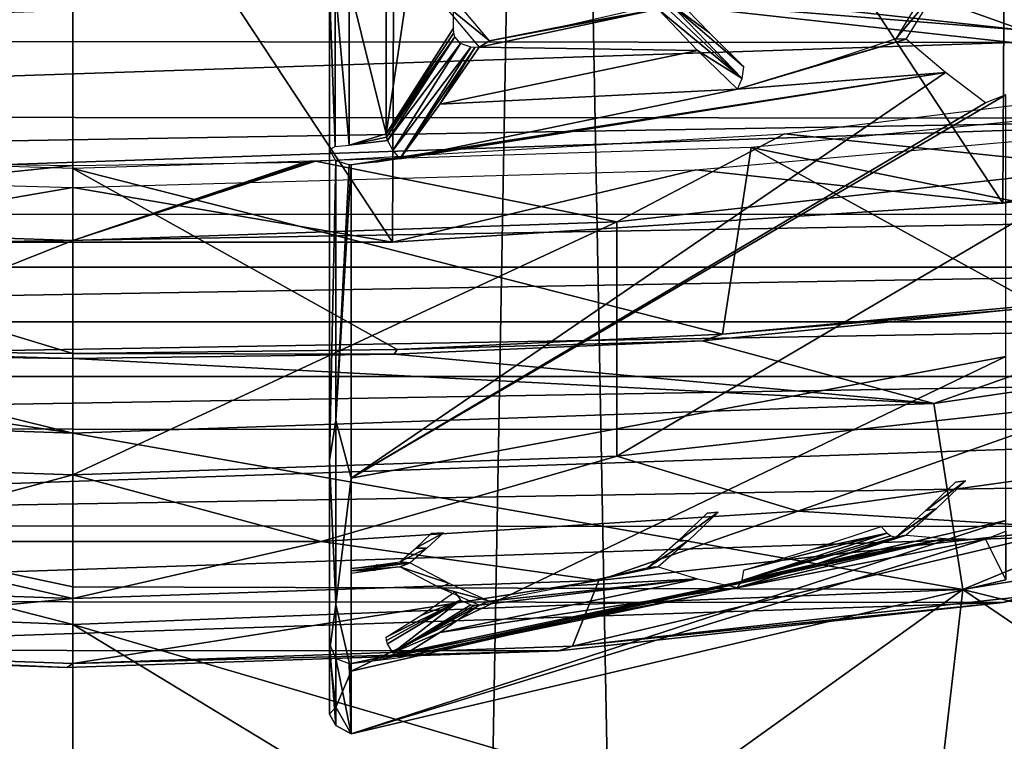
# Model space of a CAD drawing. Units: millimetres. Extents: x -23 to 23, y 0 to 171.
# Drawn here: x 0 to 5, y 119 to 122 of the extents above; entities that cross this region are included whole.
import ezdxf

# ---------------------------------------------------------------- set-up
doc = ezdxf.new("R2010")
doc.units = ezdxf.units.MM
doc.header["$LTSCALE"] = 70.4
for name, color, linetype in [('1', 7, 'CONTINUOUS'), ('2', 7, 'CONTINUOUS'), ('3', 7, 'CONTINUOUS'), ('38', 7, 'CONTINUOUS'), ('39', 7, 'CONTINUOUS'), ('4', 7, 'CONTINUOUS'), ('5', 7, 'CONTINUOUS'), ('55', 7, 'CONTINUOUS'), ('56', 7, 'CONTINUOUS'), ('58', 7, 'CONTINUOUS'), ('59', 7, 'CONTINUOUS'), ('6', 7, 'CONTINUOUS'), ('60', 7, 'CONTINUOUS'), ('61', 7, 'CONTINUOUS'), ('63', 7, 'CONTINUOUS'), ('65', 7, 'CONTINUOUS'), ('66', 7, 'CONTINUOUS'), ('67', 7, 'CONTINUOUS'), ('68', 7, 'CONTINUOUS'), ('69', 7, 'CONTINUOUS'), ('82', 7, 'CONTINUOUS'), ('83', 7, 'CONTINUOUS'), ('84', 7, 'CONTINUOUS'), ('85', 7, 'CONTINUOUS'), ('86', 7, 'CONTINUOUS'), ('88', 7, 'CONTINUOUS'), ('89', 7, 'CONTINUOUS'), ('92', 7, 'CONTINUOUS')]:
    doc.layers.add(name, color=color, linetype=linetype)

msp = doc.modelspace()

# ---------------------------------------------------------------- linework, layer by layer
at = {"layer": '1', "linetype": 'Continuous'}
for points in [[(-4.3638, 120.365, 119.0243), (0, 120.2146, 119.0312), (-3.1866, 120.6828, 127.4377), (-4.3638, 120.365, 119.0243)], [(-3.1866, 120.6828, 127.4377), (0, 120.2146, 119.0312), (-1.6251, 120.6151, 127.1614), (-3.1866, 120.6828, 127.4377)], [(0, 120.2146, 119.0312), (0, 120.594, 127.0617), (-1.6251, 120.6151, 127.1614), (0, 120.2146, 119.0312)], [(-4.5096, 119.4235, 98.5066), (0, 119.2459, 98.5266), (-4.3638, 120.365, 119.0243), (-4.5096, 119.4235, 98.5066)], [(0, 119.2459, 98.5266), (0, 119.4375, 102.5816), (-4.3638, 120.365, 119.0243), (0, 119.2459, 98.5266)], [(-4.3638, 120.365, 119.0243), (0, 119.4375, 102.5816), (0, 120.2146, 119.0312), (-4.3638, 120.365, 119.0243)], [(-1.5368, 118.2966, 78.041), (0, 118.2781, 78.0413), (-4.5096, 119.4235, 98.5066), (-1.5368, 118.2966, 78.041)], [(-4.5096, 119.4235, 98.5066), (0, 118.2781, 78.0413), (0, 119.2459, 98.5266), (-4.5096, 119.4235, 98.5066)]]:
    msp.add_3dface(points, dxfattribs=at)
at = {"layer": '2', "linetype": 'Continuous'}
for points in [[(3.1903, 120.6831, 127.4386), (4.364, 120.365, 119.0244), (6.0845, 120.9756, 128.4977), (3.1903, 120.6831, 127.4386)], [(4.364, 120.365, 119.0244), (8.112, 120.9107, 119.0343), (6.0845, 120.9756, 128.4977), (4.364, 120.365, 119.0244)], [(4.364, 120.365, 119.0244), (4.5095, 119.4235, 98.5067), (8.112, 120.9107, 119.0343), (4.364, 120.365, 119.0244)], [(4.5095, 119.4235, 98.5067), (8.276, 120.0436, 98.4359), (8.112, 120.9107, 119.0343), (4.5095, 119.4235, 98.5067)], [(1.6276, 120.6152, 127.1618), (4.364, 120.365, 119.0244), (3.1903, 120.6831, 127.4386), (1.6276, 120.6152, 127.1618)], [(0, 120.594, 127.0617), (4.364, 120.365, 119.0244), (1.6276, 120.6152, 127.1618), (0, 120.594, 127.0617)], [(0, 120.594, 127.0617), (0, 120.2146, 119.0312), (4.364, 120.365, 119.0244), (0, 120.594, 127.0617)], [(0, 120.2146, 119.0312), (4.5095, 119.4235, 98.5067), (4.364, 120.365, 119.0244), (0, 120.2146, 119.0312)], [(0, 120.2146, 119.0312), (0, 119.4375, 102.5816), (4.5095, 119.4235, 98.5067), (0, 120.2146, 119.0312)], [(8.276, 120.0436, 98.4359), (4.5095, 119.4235, 98.5067), (6.9365, 118.8255, 77.9904), (8.276, 120.0436, 98.4359)], [(0, 119.4375, 102.5816), (0, 119.2459, 98.5266), (4.5095, 119.4235, 98.5067), (0, 119.4375, 102.5816)], [(4.5095, 119.4235, 98.5067), (0, 119.2459, 98.5266), (3.0261, 118.3573, 78.0389), (4.5095, 119.4235, 98.5067)], [(4.3983, 118.4622, 78.0317), (4.5095, 119.4235, 98.5067), (3.0261, 118.3573, 78.0389), (4.3983, 118.4622, 78.0317)], [(5.7001, 118.6171, 78.0165), (4.5095, 119.4235, 98.5067), (4.3983, 118.4622, 78.0317), (5.7001, 118.6171, 78.0165)], [(6.9365, 118.8255, 77.9904), (4.5095, 119.4235, 98.5067), (5.7001, 118.6171, 78.0165), (6.9365, 118.8255, 77.9904)], [(0, 119.2459, 98.5266), (0, 118.2781, 78.0413), (1.5645, 118.2973, 78.0412), (0, 119.2459, 98.5266)], [(3.0261, 118.3573, 78.0389), (0, 119.2459, 98.5266), (1.5645, 118.2973, 78.0412), (3.0261, 118.3573, 78.0389)]]:
    msp.add_3dface(points, dxfattribs=at)
at = {"layer": '3', "linetype": 'Continuous'}
for points in [[(3.1903, 120.6831, 127.4386), (6.0845, 120.9756, 128.4977), (3.2915, 120.7171, 128.0313), (3.1903, 120.6831, 127.4386)], [(3.2915, 120.7171, 128.0313), (6.0845, 120.9756, 128.4977), (4.9081, 120.8539, 128.5934), (3.2915, 120.7171, 128.0313)], [(1.6428, 120.6395, 127.6989), (3.1903, 120.6831, 127.4386), (3.2915, 120.7171, 128.0313), (1.6428, 120.6395, 127.6989)], [(1.6276, 120.6152, 127.1618), (3.1903, 120.6831, 127.4386), (1.6428, 120.6395, 127.6989), (1.6276, 120.6152, 127.1618)], [(0, 120.6189, 127.5897), (1.6276, 120.6152, 127.1618), (1.6428, 120.6395, 127.6989), (0, 120.6189, 127.5897)], [(0, 120.594, 127.0617), (1.6276, 120.6152, 127.1618), (0, 120.6189, 127.5897), (0, 120.594, 127.0617)]]:
    msp.add_3dface(points, dxfattribs=at)
at = {"layer": '38', "linetype": 'Continuous'}
for points in [[(0, 134.35, -23), (2.412, 134.3506, -22.9656), (0, 0, -23), (0, 134.35, -23)], [(2.412, 134.3506, -22.9656), (4.9274, 0, -22.8627), (0, 0, -23), (2.412, 134.3506, -22.9656)], [(2.412, 134.3506, -22.9656), (4.7965, 134.3524, -22.8636), (4.9274, 0, -22.8627), (2.412, 134.3506, -22.9656)]]:
    msp.add_3dface(points, dxfattribs=at)
at = {"layer": '39', "linetype": 'Continuous'}
for points in [[(-2.3492, 134.3506, -22.9673), (0, 134.35, -23), (-4.9268, 0, -22.8628), (-2.3492, 134.3506, -22.9673)], [(0, 134.35, -23), (0, 0, -23), (-4.9268, 0, -22.8628), (0, 134.35, -23)]]:
    msp.add_3dface(points, dxfattribs=at)
at = {"layer": '4', "linetype": 'Continuous'}
for points in [[(3.4371, 121.6628, 127.8644), (6.3948, 121.0575, 129.3466), (6.5958, 121.975, 129.2728), (3.4371, 121.6628, 127.8644)], [(0, 121.5558, 127.382), (3.2915, 120.7171, 128.0313), (3.4371, 121.6628, 127.8644), (0, 121.5558, 127.382)], [(3.2915, 120.7171, 128.0313), (4.9081, 120.8539, 128.5934), (3.4371, 121.6628, 127.8644), (3.2915, 120.7171, 128.0313)], [(4.9081, 120.8539, 128.5934), (6.3948, 121.0575, 129.3466), (3.4371, 121.6628, 127.8644), (4.9081, 120.8539, 128.5934)], [(0, 120.6189, 127.5897), (1.6428, 120.6395, 127.6989), (0, 121.5558, 127.382), (0, 120.6189, 127.5897)], [(1.6428, 120.6395, 127.6989), (3.2915, 120.7171, 128.0313), (0, 121.5558, 127.382), (1.6428, 120.6395, 127.6989)]]:
    msp.add_3dface(points, dxfattribs=at)
at = {"layer": '5', "linetype": 'Continuous'}
for points in [[(0, 120.6189, 127.5897), (0, 121.5558, 127.382), (-3.4371, 121.6628, 127.8644), (0, 120.6189, 127.5897)], [(0, 120.6189, 127.5897), (-3.4371, 121.6628, 127.8644), (-1.5521, 120.6372, 127.6871), (0, 120.6189, 127.5897)]]:
    msp.add_3dface(points, dxfattribs=at)
at = {"layer": '55', "linetype": 'Continuous'}
for points in [[(1.6195, 121.1831, 128.4729), (-1.5867, 126.0389, 150.377), (-1.6085, 121.1828, 128.4714), (1.6195, 121.1831, 128.4729)], [(1.6406, 126.0373, 150.3694), (-1.5867, 126.0389, 150.377), (1.6195, 121.1831, 128.4729), (1.6406, 126.0373, 150.3694)], [(4.7126, 121.38, 129.3608), (1.6406, 126.0373, 150.3694), (1.6195, 121.1831, 128.4729), (4.7126, 121.38, 129.3608)], [(4.7366, 125.8387, 149.4736), (1.6406, 126.0373, 150.3694), (4.7126, 121.38, 129.3608), (4.7366, 125.8387, 149.4736)], [(7.4218, 121.7571, 131.0619), (4.7366, 125.8387, 149.4736), (4.7126, 121.38, 129.3608), (7.4218, 121.7571, 131.0619)]]:
    msp.add_3dface(points, dxfattribs=at)
at = {"layer": '56', "linetype": 'Continuous'}
for points in [[(6.1, 121.8128, 128.9992), (4.7126, 121.38, 129.3608), (3.1576, 121.549, 127.8093), (6.1, 121.8128, 128.9992)], [(7.4218, 121.7571, 131.0619), (4.7126, 121.38, 129.3608), (6.1, 121.8128, 128.9992), (7.4218, 121.7571, 131.0619)], [(0, 121.459, 127.4034), (-1.6085, 121.1828, 128.4714), (-3.1576, 121.549, 127.8093), (0, 121.459, 127.4034)], [(1.6195, 121.1831, 128.4729), (0, 121.459, 127.4034), (3.1576, 121.549, 127.8093), (1.6195, 121.1831, 128.4729)], [(4.7126, 121.38, 129.3608), (1.6195, 121.1831, 128.4729), (3.1576, 121.549, 127.8093), (4.7126, 121.38, 129.3608)], [(1.6195, 121.1831, 128.4729), (-1.6085, 121.1828, 128.4714), (0, 121.459, 127.4034), (1.6195, 121.1831, 128.4729)]]:
    msp.add_3dface(points, dxfattribs=at)
at = {"layer": '58', "linetype": 'Continuous'}
for points in [[(1.3, 122.6387, 141.2462), (1.3, 120.0768, 143.248), (1.3, 122.974, 141.1719), (1.3, 122.6387, 141.2462)], [(1.3, 122.974, 141.1719), (1.3, 120.0768, 143.248), (1.3, 122.6523, 142.4518), (1.3, 122.974, 141.1719)], [(1.3, 121.6521, 145.7874), (1.3, 122.329, 143.8809), (1.3, 122.6944, 142.7088), (1.3, 121.6521, 145.7874)], [(1.3, 122.6095, 142.6883), (1.3, 121.6521, 145.7874), (1.3, 122.6944, 142.7088), (1.3, 122.6095, 142.6883)], [(1.3, 122.4134, 139.8212), (1.3, 120.0768, 143.248), (1.3, 122.6624, 139.766), (1.3, 122.4134, 139.8212)], [(1.3, 122.6624, 139.766), (1.3, 120.0768, 143.248), (1.3, 122.5299, 141.03), (1.3, 122.6624, 139.766)], [(1.3, 122.6523, 142.4518), (1.3, 120.0768, 143.248), (1.3, 122.5965, 142.4863), (1.3, 122.6523, 142.4518)], [(1.3, 122.5584, 141.2294), (1.3, 120.0768, 143.248), (1.3, 122.6387, 141.2462), (1.3, 122.5584, 141.2294)], [(1.3, 120.0768, 143.248), (1.3, 121.6521, 145.7874), (1.3, 122.6095, 142.6883), (1.3, 120.0768, 143.248)], [(1.3, 122.5728, 142.609), (1.3, 120.0768, 143.248), (1.3, 122.6095, 142.6883), (1.3, 122.5728, 142.609)], [(1.3, 122.5965, 142.4863), (1.3, 120.0768, 143.248), (1.3, 122.5739, 142.5478), (1.3, 122.5965, 142.4863)], [(1.3, 122.5739, 142.5478), (1.3, 120.0768, 143.248), (1.3, 122.5734, 142.5784), (1.3, 122.5739, 142.5478)], [(1.3, 122.5734, 142.5784), (1.3, 120.0768, 143.248), (1.3, 122.5728, 142.609), (1.3, 122.5734, 142.5784)], [(1.3, 122.5175, 141.1584), (1.3, 120.0768, 143.248), (1.3, 122.5584, 141.2294), (1.3, 122.5175, 141.1584)], [(1.3, 122.5299, 141.03), (1.3, 120.0768, 143.248), (1.3, 122.5115, 141.0987), (1.3, 122.5299, 141.03)], [(1.3, 122.5145, 141.1285), (1.3, 120.0768, 143.248), (1.3, 122.5175, 141.1584), (1.3, 122.5145, 141.1285)], [(1.3, 122.5115, 141.0987), (1.3, 120.0768, 143.248), (1.3, 122.5145, 141.1285), (1.3, 122.5115, 141.0987)], [(1.3, 122.4669, 145.6068), (1.3, 122.2265, 144.5225), (1.3, 121.6521, 145.7874), (1.3, 122.4669, 145.6068)], [(1.3, 122.338, 139.8077), (1.3, 120.0768, 143.248), (1.3, 122.4134, 139.8212), (1.3, 122.338, 139.8077)], [(1.3, 122.3507, 138.3601), (1.3, 119.1069, 140.421), (1.3, 122.3571, 139.5674), (1.3, 122.3507, 138.3601)], [(1.3, 122.3571, 139.5674), (1.3, 119.1069, 140.421), (1.3, 122.2944, 139.6114), (1.3, 122.3571, 139.5674)], [(1.3, 122.0223, 138.4329), (1.3, 119.1069, 140.421), (1.3, 122.3507, 138.3601), (1.3, 122.0223, 138.4329)], [(1.3, 122.2941, 139.7451), (1.3, 120.0768, 143.248), (1.3, 122.338, 139.8077), (1.3, 122.2941, 139.7451)], [(1.3, 122.3088, 144.0157), (1.3, 122.329, 143.8809), (1.3, 121.6521, 145.7874), (1.3, 122.3088, 144.0157)], [(1.3, 122.2704, 144.2696), (1.3, 122.3088, 144.0157), (1.3, 121.6521, 145.7874), (1.3, 122.2704, 144.2696)], [(1.3, 122.2944, 139.6114), (1.3, 119.1069, 140.421), (1.3, 122.2812, 139.6867), (1.3, 122.2944, 139.6114)], [(1.3, 122.2944, 138.1063), (1.3, 122.039, 136.9543), (1.3, 121.9591, 138.1806), (1.3, 122.2944, 138.1063)], [(1.3, 122.2876, 139.7159), (1.3, 120.0768, 143.248), (1.3, 122.2941, 139.7451), (1.3, 122.2876, 139.7159)], [(1.3, 119.1069, 140.421), (1.3, 120.0768, 143.248), (1.3, 122.2876, 139.7159), (1.3, 119.1069, 140.421)], [(1.3, 122.2812, 139.6867), (1.3, 119.1069, 140.421), (1.3, 122.2876, 139.7159), (1.3, 122.2812, 139.6867)], [(1.3, 122.2265, 144.5225), (1.3, 122.2704, 144.2696), (1.3, 121.6521, 145.7874), (1.3, 122.2265, 144.5225)], [(1.3, 121.4619, 137.0822), (1.3, 119.1069, 140.421), (1.3, 122.039, 136.9543), (1.3, 121.4619, 137.0822)], [(1.3, 122.039, 136.9543), (1.3, 119.1069, 140.421), (1.3, 121.8934, 138.2298), (1.3, 122.039, 136.9543)], [(1.3, 121.9591, 138.1806), (1.3, 122.039, 136.9543), (1.3, 121.8934, 138.2298), (1.3, 121.9591, 138.1806)], [(1.3, 121.9519, 138.4225), (1.3, 119.1069, 140.421), (1.3, 122.0223, 138.4329), (1.3, 121.9519, 138.4225)], [(1.3, 121.9828, 136.7004), (1.3, 121.7815, 135.7925), (1.3, 121.3915, 136.8315), (1.3, 121.9828, 136.7004)], [(1.3, 121.9061, 138.368), (1.3, 119.1069, 140.421), (1.3, 121.9519, 138.4225), (1.3, 121.9061, 138.368)], [(1.3, 121.8963, 138.3397), (1.3, 119.1069, 140.421), (1.3, 121.9061, 138.368), (1.3, 121.8963, 138.3397)], [(1.3, 121.8864, 138.3115), (1.3, 119.1069, 140.421), (1.3, 121.8963, 138.3397), (1.3, 121.8864, 138.3115)], [(1.3, 121.8934, 138.2298), (1.3, 119.1069, 140.421), (1.3, 121.8864, 138.3115), (1.3, 121.8934, 138.2298)], [(1.3, 120.7752, 136.0156), (1.3, 118.7913, 137.449), (1.3, 121.7815, 135.7925), (1.3, 120.7752, 136.0156)], [(1.3, 121.7815, 135.7925), (1.3, 118.7913, 137.449), (1.3, 121.3915, 136.8315), (1.3, 121.7815, 135.7925)], [(1.3, 121.3968, 137.0746), (1.3, 119.1069, 140.421), (1.3, 121.4619, 137.0822), (1.3, 121.3968, 137.0746)], [(1.3, 121.3504, 137.0283), (1.3, 119.1069, 140.421), (1.3, 121.3968, 137.0746), (1.3, 121.3504, 137.0283)], [(1.3, 121.3915, 136.8315), (1.3, 118.7913, 137.449), (1.3, 121.3231, 136.886), (1.3, 121.3915, 136.8315)], [(1.3, 121.3369, 137.0008), (1.3, 119.1069, 140.421), (1.3, 121.3504, 137.0283), (1.3, 121.3369, 137.0008)], [(1.3, 121.3234, 136.9734), (1.3, 119.1069, 140.421), (1.3, 121.3369, 137.0008), (1.3, 121.3234, 136.9734)], [(1.3, 118.7913, 137.449), (1.3, 119.1069, 140.421), (1.3, 121.3234, 136.9734), (1.3, 118.7913, 137.449)], [(1.3, 121.3231, 136.886), (1.3, 118.7913, 137.449), (1.3, 121.3234, 136.9734), (1.3, 121.3231, 136.886)], [(1.3, 120.6508, 136.0012), (1.3, 118.7913, 137.449), (1.3, 120.7752, 136.0156), (1.3, 120.6508, 136.0012)], [(1.3, 120.5598, 135.9163), (1.3, 118.7913, 137.449), (1.3, 120.6508, 136.0012), (1.3, 120.5598, 135.9163)], [(1.3, 120.4898, 135.81), (1.3, 118.7913, 137.449), (1.3, 120.5598, 135.9163), (1.3, 120.4898, 135.81)], [(1.3, 120.3476, 135.5962), (1.3, 118.7913, 137.449), (1.3, 120.4898, 135.81), (1.3, 120.3476, 135.5962)], [(1.3, 120.2009, 135.3854), (1.3, 118.7913, 137.449), (1.3, 120.3476, 135.5962), (1.3, 120.2009, 135.3854)], [(1.3, 119.9606, 134.3012), (1.3, 118.7913, 137.449), (1.3, 120.2009, 135.3854), (1.3, 119.9606, 134.3012)], [(1.3, 119.1458, 134.4818), (1.3, 118.7913, 137.449), (1.3, 119.9606, 134.3012), (1.3, 119.1458, 134.4818)]]:
    msp.add_3dface(points, dxfattribs=at)
at = {"layer": '59', "linetype": 'Continuous'}
for points in [[(4.3234, 122.4623, 145.9232), (4.1705, 122.2131, 145.7073), (4.3743, 122.4572, 145.8909), (4.3234, 122.4623, 145.9232)], [(4.3743, 122.4572, 145.8909), (4.1705, 122.2131, 145.7073), (4.2228, 122.2103, 145.6769), (4.3743, 122.4572, 145.8909)], [(2.1114, 122.2029, 146.4525), (1.9093, 122.4439, 146.7576), (1.857, 122.4112, 146.7339), (2.1114, 122.2029, 146.4525)], [(2.0591, 122.1706, 146.4287), (2.1114, 122.2029, 146.4525), (1.857, 122.4112, 146.7339), (2.0591, 122.1706, 146.4287)], [(2.9665, 122.3635, 146.3859), (2.1114, 122.2029, 146.4525), (2.0591, 122.1706, 146.4287), (2.9665, 122.3635, 146.3859)], [(3.1661, 122.1541, 146.0781), (2.9665, 122.3635, 146.3859), (2.0591, 122.1706, 146.4287), (3.1661, 122.1541, 146.0781)], [(2.514, 122.2815, 146.4351), (2.1114, 122.2029, 146.4525), (2.9665, 122.3635, 146.3859), (2.514, 122.2815, 146.4351)], [(2.9141, 122.3738, 146.4146), (2.514, 122.2815, 146.4351), (2.9665, 122.3635, 146.3859), (2.9141, 122.3738, 146.4146)], [(3.771, 122.0785, 145.7371), (3.3678, 121.9578, 145.7639), (4.2228, 122.2103, 145.6769), (3.771, 122.0785, 145.7371)], [(4.2228, 122.2103, 145.6769), (3.3678, 121.9578, 145.7639), (4.4229, 122.0429, 145.3591), (4.2228, 122.2103, 145.6769)], [(4.1705, 122.2131, 145.7073), (3.771, 122.0785, 145.7371), (4.2228, 122.2103, 145.6769), (4.1705, 122.2131, 145.7073)], [(1.8602, 121.8816, 146.1399), (3.1661, 122.1541, 146.0781), (2.0591, 122.1706, 146.4287), (1.8602, 121.8816, 146.1399)], [(3.3678, 121.9578, 145.7639), (3.1661, 122.1541, 146.0781), (1.8602, 121.8816, 146.1399), (3.3678, 121.9578, 145.7639)], [(4.6242, 121.8889, 145.0361), (4.4229, 122.0429, 145.3591), (1.4104, 119.9868, 143.2904), (4.6242, 121.8889, 145.0361)], [(1.4104, 119.9868, 143.2904), (4.4229, 122.0429, 145.3591), (1.4104, 121.574, 145.8489), (1.4104, 119.9868, 143.2904)], [(1.4104, 121.574, 145.8489), (4.4229, 122.0429, 145.3591), (1.5342, 121.5887, 145.8457), (1.4104, 121.574, 145.8489)], [(1.5342, 121.5887, 145.8457), (4.4229, 122.0429, 145.3591), (1.6577, 121.6047, 145.8421), (1.5342, 121.5887, 145.8457)], [(4.4229, 122.0429, 145.3591), (3.3678, 121.9578, 145.7639), (1.6577, 121.6047, 145.8421), (4.4229, 122.0429, 145.3591)], [(1.6577, 121.6047, 145.8421), (3.3678, 121.9578, 145.7639), (1.8602, 121.8816, 146.1399), (1.6577, 121.6047, 145.8421)], [(4.7273, 121.9296, 145.0271), (4.6242, 121.8889, 145.0361), (1.4104, 119.9868, 143.2904), (4.7273, 121.9296, 145.0271)], [(4.7273, 120.603, 142.7632), (4.7273, 121.9296, 145.0271), (1.4104, 119.9868, 143.2904), (4.7273, 120.603, 142.7632)], [(4.7273, 119.7721, 140.2736), (4.7273, 120.603, 142.7632), (1.4104, 119.0097, 140.4426), (4.7273, 119.7721, 140.2736)], [(1.4104, 119.0097, 140.4426), (4.7273, 120.603, 142.7632), (1.4104, 119.9868, 143.2904), (1.4104, 119.0097, 140.4426)], [(4.523, 119.9739, 133.7524), (4.3743, 119.8317, 134.0478), (4.3234, 119.8227, 134.0163), (4.523, 119.9739, 133.7524)], [(4.4735, 119.9663, 133.7181), (4.523, 119.9739, 133.7524), (4.3234, 119.8227, 134.0163), (4.4735, 119.9663, 133.7181)], [(4.4983, 119.9701, 133.7352), (4.523, 119.9739, 133.7524), (4.4735, 119.9663, 133.7181), (4.4983, 119.9701, 133.7352)], [(3.2695, 119.8158, 133.0394), (3.1193, 119.6722, 133.3377), (3.0655, 119.6682, 133.3102), (3.2695, 119.8158, 133.0394)], [(3.2143, 119.8103, 133.0147), (3.2695, 119.8158, 133.0394), (3.0655, 119.6682, 133.3102), (3.2143, 119.8103, 133.0147)], [(3.2419, 119.8131, 133.027), (3.2695, 119.8158, 133.0394), (3.2143, 119.8103, 133.0147), (3.2419, 119.8131, 133.027)], [(4.3743, 119.8317, 134.0478), (4.2228, 119.6984, 134.346), (4.1705, 119.6881, 134.3174), (4.3743, 119.8317, 134.0478)], [(4.3234, 119.8227, 134.0163), (4.3743, 119.8317, 134.0478), (4.1705, 119.6881, 134.3174), (4.3234, 119.8227, 134.0163)], [(4.7273, 119.473, 137.666), (4.7273, 119.7721, 140.2736), (1.4104, 118.6918, 137.4486), (4.7273, 119.473, 137.666)], [(1.4104, 118.6918, 137.4486), (4.7273, 119.7721, 140.2736), (1.4104, 119.0097, 140.4426), (1.4104, 118.6918, 137.4486)], [(1.8777, 119.7096, 132.5603), (1.7943, 119.6324, 132.7253), (1.7375, 119.6334, 132.7021), (1.8777, 119.7096, 132.5603)], [(1.8165, 119.7064, 132.5457), (1.8777, 119.7096, 132.5603), (1.7375, 119.6334, 132.7021), (1.8165, 119.7064, 132.5457)], [(1.8471, 119.708, 132.5529), (1.8777, 119.7096, 132.5603), (1.8165, 119.7064, 132.5457), (1.8471, 119.708, 132.5529)], [(4.7273, 119.7186, 135.0536), (4.7273, 119.473, 137.666), (4.6242, 119.6779, 135.0626), (4.7273, 119.7186, 135.0536)], [(4.4229, 119.6811, 134.7048), (4.6242, 119.6779, 135.0626), (1.4104, 119.049, 134.459), (4.4229, 119.6811, 134.7048)], [(1.5342, 119.0637, 134.4558), (4.4229, 119.6811, 134.7048), (1.4104, 119.049, 134.459), (1.5342, 119.0637, 134.4558)], [(4.6242, 119.6779, 135.0626), (4.7273, 119.473, 137.666), (1.4104, 118.6918, 137.4486), (4.6242, 119.6779, 135.0626)], [(1.4104, 119.049, 134.459), (4.6242, 119.6779, 135.0626), (1.4104, 118.6918, 137.4486), (1.4104, 119.049, 134.459)], [(1.6577, 119.0797, 134.4522), (4.4229, 119.6811, 134.7048), (1.5342, 119.0637, 134.4558), (1.6577, 119.0797, 134.4522)], [(3.3678, 119.4328, 134.374), (4.4229, 119.6811, 134.7048), (1.6577, 119.0797, 134.4522), (3.3678, 119.4328, 134.374)], [(3.1193, 119.6722, 133.3377), (2.9665, 119.5377, 133.6387), (2.9141, 119.5349, 133.6084), (3.1193, 119.6722, 133.3377)], [(3.0655, 119.6682, 133.3102), (3.1193, 119.6722, 133.3377), (2.9141, 119.5349, 133.6084), (3.0655, 119.6682, 133.3102)], [(3.771, 119.5535, 134.3472), (4.4229, 119.6811, 134.7048), (3.3678, 119.4328, 134.374), (3.771, 119.5535, 134.3472)], [(4.2228, 119.6984, 134.346), (4.4229, 119.6811, 134.7048), (3.771, 119.5535, 134.3472), (4.2228, 119.6984, 134.346)], [(4.1705, 119.6881, 134.3174), (4.2228, 119.6984, 134.346), (3.771, 119.5535, 134.3472), (4.1705, 119.6881, 134.3174)], [(1.7375, 119.6334, 132.7021), (1.7943, 119.6324, 132.7253), (1.6577, 119.5629, 132.8592), (1.7375, 119.6334, 132.7021)], [(1.7943, 119.6324, 132.7253), (1.7101, 119.558, 132.8912), (1.6577, 119.5629, 132.8592), (1.7943, 119.6324, 132.7253)], [(1.5357, 119.5459, 132.8629), (1.7101, 119.558, 132.8912), (1.4104, 119.53, 132.8665), (1.5357, 119.5459, 132.8629)], [(1.4104, 119.53, 132.8665), (1.7101, 119.558, 132.8912), (1.4104, 119.5175, 132.9002), (1.4104, 119.53, 132.8665)], [(1.4104, 119.5175, 132.9002), (1.7101, 119.558, 132.8912), (1.6577, 119.5379, 132.9266), (1.4104, 119.5175, 132.9002)], [(1.6577, 119.5629, 132.8592), (1.7101, 119.558, 132.8912), (1.5357, 119.5459, 132.8629), (1.6577, 119.5629, 132.8592)], [(1.7101, 119.558, 132.8912), (1.9093, 119.4535, 133.2679), (1.6577, 119.5379, 132.9266), (1.7101, 119.558, 132.8912)], [(1.5342, 119.5209, 132.9304), (1.4104, 119.5175, 132.9002), (1.6577, 119.5379, 132.9266), (1.5342, 119.5209, 132.9304)], [(1.4104, 119.5052, 132.9339), (1.4104, 119.5175, 132.9002), (1.5342, 119.5209, 132.9304), (1.4104, 119.5052, 132.9339)], [(1.6577, 119.5379, 132.9266), (1.9093, 119.4535, 133.2679), (1.857, 119.4338, 133.3032), (1.6577, 119.5379, 132.9266)], [(2.9665, 119.5377, 133.6387), (3.1661, 119.478, 134.0062), (2.514, 119.4425, 133.6288), (2.9665, 119.5377, 133.6387)], [(2.9141, 119.5349, 133.6084), (2.9665, 119.5377, 133.6387), (2.514, 119.4425, 133.6288), (2.9141, 119.5349, 133.6084)], [(1.9093, 119.4535, 133.2679), (2.1114, 119.364, 133.6462), (1.857, 119.4338, 133.3032), (1.9093, 119.4535, 133.2679)], [(3.1661, 119.478, 134.0062), (3.3678, 119.4328, 134.374), (1.8602, 119.2049, 134.0654), (3.1661, 119.478, 134.0062)], [(2.0591, 119.3447, 133.6815), (3.1661, 119.478, 134.0062), (1.8602, 119.2049, 134.0654), (2.0591, 119.3447, 133.6815)], [(2.1114, 119.364, 133.6462), (3.1661, 119.478, 134.0062), (2.0591, 119.3447, 133.6815), (2.1114, 119.364, 133.6462)], [(2.514, 119.4425, 133.6288), (3.1661, 119.478, 134.0062), (2.1114, 119.364, 133.6462), (2.514, 119.4425, 133.6288)], [(1.8602, 119.2049, 134.0654), (3.3678, 119.4328, 134.374), (1.6577, 119.0797, 134.4522), (1.8602, 119.2049, 134.0654)], [(1.857, 119.4338, 133.3032), (2.1114, 119.364, 133.6462), (2.0591, 119.3447, 133.6815), (1.857, 119.4338, 133.3032)]]:
    msp.add_3dface(points, dxfattribs=at)
at = {"layer": '6', "linetype": 'Continuous'}
for points in [[(-1.6251, 120.6151, 127.1614), (0, 120.594, 127.0617), (-1.5521, 120.6372, 127.6871), (-1.6251, 120.6151, 127.1614)], [(0, 120.594, 127.0617), (0, 120.6189, 127.5897), (-1.5521, 120.6372, 127.6871), (0, 120.594, 127.0617)]]:
    msp.add_3dface(points, dxfattribs=at)
at = {"layer": '60', "linetype": 'Continuous'}
for points in [[(1.9283, 124.0367, 145.9655), (1.5877, 123.909, 145.3895), (1.5877, 121.7318, 145.8721), (1.9283, 124.0367, 145.9655)], [(1.9283, 122.2668, 146.3578), (1.9283, 124.0367, 145.9655), (1.5877, 121.7318, 145.8721), (1.9283, 122.2668, 146.3578)], [(1.9301, 122.2424, 146.3664), (1.9283, 122.2668, 146.3578), (1.5877, 121.7318, 145.8721), (1.9301, 122.2424, 146.3664)], [(1.9352, 122.2223, 146.3799), (1.9301, 122.2424, 146.3664), (1.5877, 121.7318, 145.8721), (1.9352, 122.2223, 146.3799)], [(1.7628, 121.9726, 146.1294), (1.9352, 122.2223, 146.3799), (1.5877, 121.7318, 145.8721), (1.7628, 121.9726, 146.1294)]]:
    msp.add_3dface(points, dxfattribs=at)
at = {"layer": '61', "linetype": 'Continuous'}
for points in [[(1.5877, 121.7318, 145.8721), (1.5877, 123.909, 145.3895), (1.4, 122.4885, 145.7044), (1.5877, 121.7318, 145.8721)], [(1.4, 121.6737, 145.885), (1.5877, 121.7318, 145.8721), (1.4, 122.4885, 145.7044), (1.4, 121.6737, 145.885)], [(1.5893, 121.714, 145.8761), (1.5877, 121.7318, 145.8721), (1.4, 121.6737, 145.885), (1.5893, 121.714, 145.8761)], [(1.5942, 121.6974, 145.8798), (1.5893, 121.714, 145.8761), (1.4, 121.6737, 145.885), (1.5942, 121.6974, 145.8798)], [(1.4972, 121.6852, 145.8825), (1.5942, 121.6974, 145.8798), (1.4, 121.6737, 145.885), (1.4972, 121.6852, 145.8825)]]:
    msp.add_3dface(points, dxfattribs=at)
at = {"layer": '63', "linetype": 'Continuous'}
for points in [[(4.1264, 119.7082, 134.2664), (4.146, 119.6951, 134.2859), (3.392, 119.4688, 134.3231), (4.1264, 119.7082, 134.2664)], [(3.4006, 119.5215, 134.2961), (4.1264, 119.7082, 134.2664), (3.392, 119.4688, 134.3231), (3.4006, 119.5215, 134.2961)], [(3.75, 119.6272, 134.2727), (4.1264, 119.7082, 134.2664), (3.4006, 119.5215, 134.2961), (3.75, 119.6272, 134.2727)], [(4.0959, 119.7431, 134.247), (4.1264, 119.7082, 134.2664), (3.75, 119.6272, 134.2727), (4.0959, 119.7431, 134.247)], [(4.146, 119.6951, 134.2859), (4.1705, 119.6881, 134.3174), (3.392, 119.4688, 134.3231), (4.146, 119.6951, 134.2859)], [(4.1705, 119.6881, 134.3174), (3.771, 119.5535, 134.3472), (3.392, 119.4688, 134.3231), (4.1705, 119.6881, 134.3174)], [(3.771, 119.5535, 134.3472), (3.3678, 119.4328, 134.374), (3.392, 119.4688, 134.3231), (3.771, 119.5535, 134.3472)]]:
    msp.add_3dface(points, dxfattribs=at)
at = {"layer": '65', "linetype": 'Continuous'}
for points in [[(1.9352, 119.4122, 133.7038), (1.9641, 119.3692, 133.6905), (1.7628, 119.2917, 134.0364), (1.9352, 119.4122, 133.7038)], [(1.7628, 119.2917, 134.0364), (1.9641, 119.3692, 133.6905), (1.5877, 119.1823, 134.3713), (1.7628, 119.2917, 134.0364)], [(1.5877, 119.1823, 134.3713), (1.9641, 119.3692, 133.6905), (1.5893, 119.1644, 134.3753), (1.5877, 119.1823, 134.3713)], [(1.5893, 119.1644, 134.3753), (1.9641, 119.3692, 133.6905), (1.5942, 119.1478, 134.379), (1.5893, 119.1644, 134.3753)], [(1.5942, 119.1478, 134.379), (1.9641, 119.3692, 133.6905), (1.6216, 119.1032, 134.4039), (1.5942, 119.1478, 134.379)], [(1.9641, 119.3692, 133.6905), (2.0165, 119.3453, 133.6824), (1.6216, 119.1032, 134.4039), (1.9641, 119.3692, 133.6905)], [(1.6216, 119.1032, 134.4039), (2.0165, 119.3453, 133.6824), (2.0364, 119.3432, 133.6814), (1.6216, 119.1032, 134.4039)], [(2.0591, 119.3447, 133.6815), (1.8602, 119.2049, 134.0654), (1.6216, 119.1032, 134.4039), (2.0591, 119.3447, 133.6815)], [(2.0591, 119.3447, 133.6815), (1.6216, 119.1032, 134.4039), (2.0364, 119.3432, 133.6814), (2.0591, 119.3447, 133.6815)], [(1.8602, 119.2049, 134.0654), (1.6577, 119.0797, 134.4522), (1.6216, 119.1032, 134.4039), (1.8602, 119.2049, 134.0654)]]:
    msp.add_3dface(points, dxfattribs=at)
at = {"layer": '66', "linetype": 'Continuous'}
for points in [[(1.3, 122.4669, 145.6068), (1.3293, 121.6674, 145.8564), (1.3293, 122.4822, 145.6758), (1.3, 122.4669, 145.6068)], [(1.3, 122.4669, 145.6068), (1.3, 121.6521, 145.7874), (1.3293, 121.6674, 145.8564), (1.3, 122.4669, 145.6068)], [(1.4, 121.6737, 145.885), (1.4, 122.4885, 145.7044), (1.3293, 122.4822, 145.6758), (1.4, 121.6737, 145.885)], [(1.3293, 121.6674, 145.8564), (1.4, 121.6737, 145.885), (1.3293, 122.4822, 145.6758), (1.3293, 121.6674, 145.8564)]]:
    msp.add_3dface(points, dxfattribs=at)
at = {"layer": '67', "linetype": 'Continuous'}
for points in [[(1.3, 121.6521, 145.7874), (1.3, 120.0768, 143.248), (1.3322, 121.5944, 145.8329), (1.3, 121.6521, 145.7874)], [(1.3, 120.0768, 143.248), (1.3331, 120.2798, 143.8179), (1.3322, 121.5944, 145.8329), (1.3, 120.0768, 143.248)], [(1.3322, 121.5944, 145.8329), (1.3331, 120.2798, 143.8179), (1.4, 121.5736, 145.8493), (1.3322, 121.5944, 145.8329)], [(1.4104, 119.9868, 143.2904), (1.4104, 121.574, 145.8489), (1.3331, 120.2798, 143.8179), (1.4104, 119.9868, 143.2904)], [(1.4, 121.5736, 145.8493), (1.3331, 120.2798, 143.8179), (1.4104, 121.574, 145.8489), (1.4, 121.5736, 145.8493)], [(1.3, 120.0768, 143.248), (1.3331, 119.3475, 141.5999), (1.3331, 120.2798, 143.8179), (1.3, 120.0768, 143.248)], [(1.3331, 119.3475, 141.5999), (1.4104, 119.9868, 143.2904), (1.3331, 120.2798, 143.8179), (1.3331, 119.3475, 141.5999)], [(1.3, 120.0768, 143.248), (1.3, 119.1069, 140.421), (1.3331, 119.3475, 141.5999), (1.3, 120.0768, 143.248)], [(1.4104, 119.0097, 140.4426), (1.4104, 119.9868, 143.2904), (1.3331, 119.3475, 141.5999), (1.4104, 119.0097, 140.4426)], [(1.3, 119.1069, 140.421), (1.3331, 118.8267, 139.251), (1.3331, 119.3475, 141.5999), (1.3, 119.1069, 140.421)], [(1.3331, 118.8267, 139.251), (1.4104, 119.0097, 140.4426), (1.3331, 119.3475, 141.5999), (1.3331, 118.8267, 139.251)], [(1.3, 118.7913, 137.449), (1.3, 119.1458, 134.4818), (1.3331, 118.7344, 136.8468), (1.3, 118.7913, 137.449)], [(1.3331, 118.7344, 136.8468), (1.3, 119.1458, 134.4818), (1.3331, 119.0735, 134.4648), (1.3331, 118.7344, 136.8468)], [(1.3, 119.1069, 140.421), (1.3, 118.7913, 137.449), (1.3331, 118.8267, 139.251), (1.3, 119.1069, 140.421)], [(1.4, 119.0485, 134.4589), (1.4104, 118.6918, 137.4486), (1.3331, 119.0735, 134.4648), (1.4, 119.0485, 134.4589)], [(1.3331, 119.0735, 134.4648), (1.4104, 118.6918, 137.4486), (1.3331, 118.7344, 136.8468), (1.3331, 119.0735, 134.4648)], [(1.4104, 118.6918, 137.4486), (1.4104, 119.0097, 140.4426), (1.3331, 118.8267, 139.251), (1.4104, 118.6918, 137.4486)], [(1.4104, 119.049, 134.459), (1.4104, 118.6918, 137.4486), (1.4, 119.0485, 134.4589), (1.4104, 119.049, 134.459)], [(1.3, 118.7913, 137.449), (1.3331, 118.7344, 136.8468), (1.3331, 118.8267, 139.251), (1.3, 118.7913, 137.449)], [(1.3331, 118.7344, 136.8468), (1.4104, 118.6918, 137.4486), (1.3331, 118.8267, 139.251), (1.3331, 118.7344, 136.8468)]]:
    msp.add_3dface(points, dxfattribs=at)
at = {"layer": '68', "linetype": 'Continuous'}
for points in [[(3.2259, 122.2422, 146.0689), (3.0529, 122.423, 146.3357), (3.0277, 122.39, 146.3643), (3.2259, 122.2422, 146.0689)], [(2.9665, 122.3635, 146.3859), (3.392, 122.0119, 145.7947), (3.0039, 122.3754, 146.3766), (2.9665, 122.3635, 146.3859)], [(2.9665, 122.3635, 146.3859), (3.1661, 122.1541, 146.0781), (3.392, 122.0119, 145.7947), (2.9665, 122.3635, 146.3859)], [(3.0039, 122.3754, 146.3766), (3.392, 122.0119, 145.7947), (3.0277, 122.39, 146.3643), (3.0039, 122.3754, 146.3766)], [(3.4006, 122.0711, 145.7969), (3.2259, 122.2422, 146.0689), (3.0277, 122.39, 146.3643), (3.4006, 122.0711, 145.7969)], [(3.392, 122.0119, 145.7947), (3.4006, 122.0711, 145.7969), (3.0277, 122.39, 146.3643), (3.392, 122.0119, 145.7947)], [(3.1661, 122.1541, 146.0781), (3.3678, 121.9578, 145.7639), (3.392, 122.0119, 145.7947), (3.1661, 122.1541, 146.0781)]]:
    msp.add_3dface(points, dxfattribs=at)
at = {"layer": '69', "linetype": 'Continuous'}
for points in [[(1.9352, 122.2223, 146.3799), (1.7628, 121.9726, 146.1294), (1.5893, 121.714, 145.8761), (1.9352, 122.2223, 146.3799)], [(1.9352, 122.2223, 146.3799), (1.5893, 121.714, 145.8761), (1.5942, 121.6974, 145.8798), (1.9352, 122.2223, 146.3799)], [(1.9352, 122.2223, 146.3799), (1.5942, 121.6974, 145.8798), (1.9641, 122.189, 146.4102), (1.9352, 122.2223, 146.3799)], [(1.5942, 121.6974, 145.8798), (1.6216, 121.6464, 145.876), (1.9641, 122.189, 146.4102), (1.5942, 121.6974, 145.8798)], [(1.9641, 122.189, 146.4102), (1.6216, 121.6464, 145.876), (2.0165, 122.1707, 146.4276), (1.9641, 122.189, 146.4102)], [(1.6216, 121.6464, 145.876), (1.6577, 121.6047, 145.8421), (2.0165, 122.1707, 146.4276), (1.6216, 121.6464, 145.876)], [(2.0165, 122.1707, 146.4276), (1.6577, 121.6047, 145.8421), (2.0364, 122.1693, 146.4294), (2.0165, 122.1707, 146.4276)], [(1.6577, 121.6047, 145.8421), (1.8602, 121.8816, 146.1399), (2.0364, 122.1693, 146.4294), (1.6577, 121.6047, 145.8421)], [(1.8602, 121.8816, 146.1399), (2.0591, 122.1706, 146.4287), (2.0364, 122.1693, 146.4294), (1.8602, 121.8816, 146.1399)], [(1.7628, 121.9726, 146.1294), (1.5877, 121.7318, 145.8721), (1.5893, 121.714, 145.8761), (1.7628, 121.9726, 146.1294)]]:
    msp.add_3dface(points, dxfattribs=at)
at = {"layer": '82', "linetype": 'Continuous'}
for points in [[(6.5131, 119.7419, 135.3707), (4.7133, 119.3568, 133.6336), (4.8163, 119.3874, 133.5689), (6.5131, 119.7419, 135.3707)], [(4.7133, 119.3568, 133.6336), (2.462, 119.1119, 132.5291), (2.5321, 119.1355, 132.4326), (4.7133, 119.3568, 133.6336)], [(4.8163, 119.3874, 133.5689), (4.7133, 119.3568, 133.6336), (2.5321, 119.1355, 132.4326), (4.8163, 119.3874, 133.5689)], [(-0.0303, 119.0289, 132.1547), (-2.5221, 119.1162, 132.5483), (-2.5321, 119.1355, 132.4326), (-0.0303, 119.0289, 132.1547)], [(0, 119.0487, 132.0411), (-0.0303, 119.0289, 132.1547), (-2.5321, 119.1355, 132.4326), (0, 119.0487, 132.0411)], [(2.462, 119.1119, 132.5291), (-0.0303, 119.0289, 132.1547), (0, 119.0487, 132.0411), (2.462, 119.1119, 132.5291)], [(2.5321, 119.1355, 132.4326), (2.462, 119.1119, 132.5291), (0, 119.0487, 132.0411), (2.5321, 119.1355, 132.4326)]]:
    msp.add_3dface(points, dxfattribs=at)
at = {"layer": '83', "linetype": 'Continuous'}
for points in [[(2.7564, 121.2863, 131.2485), (5.243, 121.5605, 132.4855), (2.7564, 120.0993, 131.5116), (2.7564, 121.2863, 131.2485)], [(2.7564, 120.0993, 131.5116), (5.243, 121.5605, 132.4855), (5.243, 120.3735, 132.7486), (2.7564, 120.0993, 131.5116)], [(-2.7564, 121.2863, 131.2485), (0, 121.1918, 130.8223), (-2.7564, 120.0993, 131.5116), (-2.7564, 121.2863, 131.2485)], [(0, 121.1918, 130.8223), (2.7564, 121.2863, 131.2485), (0, 120.0048, 131.0854), (0, 121.1918, 130.8223)], [(0, 120.0048, 131.0854), (2.7564, 121.2863, 131.2485), (2.7564, 120.0993, 131.5116), (0, 120.0048, 131.0854)], [(-2.7564, 120.0993, 131.5116), (0, 121.1918, 130.8223), (0, 120.0048, 131.0854), (-2.7564, 120.0993, 131.5116)]]:
    msp.add_3dface(points, dxfattribs=at)
at = {"layer": '84', "linetype": 'Continuous'}
for points in [[(2.7564, 120.0993, 131.5116), (5.243, 120.3735, 132.7486), (3.6739, 119.8207, 132.0228), (2.7564, 120.0993, 131.5116)], [(5.243, 120.3735, 132.7486), (5.7915, 120.1152, 133.3515), (3.6739, 119.8207, 132.0228), (5.243, 120.3735, 132.7486)], [(3.6739, 119.8207, 132.0228), (5.7915, 120.1152, 133.3515), (5.0709, 119.7345, 133.133), (3.6739, 119.8207, 132.0228)], [(-2.7564, 120.0993, 131.5116), (0, 120.0048, 131.0854), (-1.2586, 119.6672, 131.3304), (-2.7564, 120.0993, 131.5116)], [(0, 120.0048, 131.0854), (2.7564, 120.0993, 131.5116), (1.2586, 119.6672, 131.3304), (0, 120.0048, 131.0854)], [(2.7564, 120.0993, 131.5116), (3.6739, 119.8207, 132.0228), (1.2586, 119.6672, 131.3304), (2.7564, 120.0993, 131.5116)], [(0, 120.0048, 131.0854), (1.2586, 119.6672, 131.3304), (-1.2586, 119.6672, 131.3304), (0, 120.0048, 131.0854)], [(1.2586, 119.6672, 131.3304), (3.6739, 119.8207, 132.0228), (2.6659, 119.4693, 131.9366), (1.2586, 119.6672, 131.3304)], [(2.6659, 119.4693, 131.9366), (3.6739, 119.8207, 132.0228), (5.0709, 119.7345, 133.133), (2.6659, 119.4693, 131.9366)], [(-2.6659, 119.4693, 131.9366), (-1.2586, 119.6672, 131.3304), (0, 119.3779, 131.5244), (-2.6659, 119.4693, 131.9366)], [(-1.2586, 119.6672, 131.3304), (1.2586, 119.6672, 131.3304), (0, 119.3779, 131.5244), (-1.2586, 119.6672, 131.3304)], [(0, 119.3779, 131.5244), (1.2586, 119.6672, 131.3304), (2.6659, 119.4693, 131.9366), (0, 119.3779, 131.5244)]]:
    msp.add_3dface(points, dxfattribs=at)
at = {"layer": '85', "linetype": 'Continuous'}
for points in [[(4.8163, 119.3874, 133.5689), (2.5321, 119.1355, 132.4326), (5.0709, 119.7345, 133.133), (4.8163, 119.3874, 133.5689)], [(2.5321, 119.1355, 132.4326), (2.6659, 119.4693, 131.9366), (5.0709, 119.7345, 133.133), (2.5321, 119.1355, 132.4326)], [(-2.5321, 119.1355, 132.4326), (-2.6659, 119.4693, 131.9366), (0, 119.3779, 131.5244), (-2.5321, 119.1355, 132.4326)], [(2.5321, 119.1355, 132.4326), (0, 119.0487, 132.0411), (2.6659, 119.4693, 131.9366), (2.5321, 119.1355, 132.4326)], [(0, 119.0487, 132.0411), (0, 119.3779, 131.5244), (2.6659, 119.4693, 131.9366), (0, 119.0487, 132.0411)], [(0, 119.0487, 132.0411), (-2.5321, 119.1355, 132.4326), (0, 119.3779, 131.5244), (0, 119.0487, 132.0411)]]:
    msp.add_3dface(points, dxfattribs=at)
at = {"layer": '86', "linetype": 'Continuous'}
for points in [[(5.7381, 121.9972, 132.1218), (5.243, 121.5605, 132.4855), (3.6068, 121.7308, 130.9204), (5.7381, 121.9972, 132.1218)], [(3.6068, 121.7308, 130.9204), (2.7564, 121.2863, 131.2485), (1.2295, 121.593, 130.2986), (3.6068, 121.7308, 130.9204)], [(5.243, 121.5605, 132.4855), (2.7564, 121.2863, 131.2485), (3.6068, 121.7308, 130.9204), (5.243, 121.5605, 132.4855)], [(0, 121.5717, 130.2259), (-2.7564, 121.2863, 131.2485), (-1.1744, 121.5877, 130.2977), (0, 121.5717, 130.2259)], [(0, 121.1918, 130.8223), (-2.7564, 121.2863, 131.2485), (0, 121.5717, 130.2259), (0, 121.1918, 130.8223)], [(2.7564, 121.2863, 131.2485), (0, 121.1918, 130.8223), (1.2295, 121.593, 130.2986), (2.7564, 121.2863, 131.2485)], [(1.2295, 121.593, 130.2986), (0, 121.1918, 130.8223), (1.2025, 121.5894, 130.2996), (1.2295, 121.593, 130.2986)], [(1.2025, 121.5894, 130.2996), (0, 121.1918, 130.8223), (1.1744, 121.5877, 130.2977), (1.2025, 121.5894, 130.2996)], [(1.1744, 121.5877, 130.2977), (0, 121.1918, 130.8223), (0, 121.5717, 130.2259), (1.1744, 121.5877, 130.2977)]]:
    msp.add_3dface(points, dxfattribs=at)
at = {"layer": '88', "linetype": 'Continuous'}
for points in [[(-2.462, 122.4466, 147.5715), (-4.7133, 122.2017, 146.467), (2.5221, 122.4424, 147.5523), (-2.462, 122.4466, 147.5715)], [(2.5221, 122.4424, 147.5523), (-4.7133, 122.2017, 146.467), (4.7609, 122.1943, 146.4336), (2.5221, 122.4424, 147.5523)], [(-4.7133, 122.2017, 146.467), (-6.5131, 121.8167, 144.7299), (4.7609, 122.1943, 146.4336), (-4.7133, 122.2017, 146.467)], [(4.7609, 122.1943, 146.4336), (-6.5131, 121.8167, 144.7299), (6.5349, 121.8103, 144.7011), (4.7609, 122.1943, 146.4336)], [(-7.1898, 121.5809, 143.6665), (-7.6851, 121.3243, 142.5091), (6.5349, 121.8103, 144.7011), (-7.1898, 121.5809, 143.6665)], [(6.5349, 121.8103, 144.7011), (-7.6851, 121.3243, 142.5091), (7.6889, 121.322, 142.4986), (6.5349, 121.8103, 144.7011)], [(-6.5131, 121.8167, 144.7299), (-7.1898, 121.5809, 143.6665), (6.5349, 121.8103, 144.7011), (-6.5131, 121.8167, 144.7299)], [(-7.6851, 121.3243, 142.5091), (-7.9855, 121.0565, 141.301), (7.6889, 121.322, 142.4986), (-7.6851, 121.3243, 142.5091)], [(7.6889, 121.322, 142.4986), (-7.9855, 121.0565, 141.301), (7.9857, 121.0558, 141.2976), (7.6889, 121.322, 142.4986)], [(-7.9855, 121.0565, 141.301), (-8.0879, 120.7793, 140.0503), (7.9857, 121.0558, 141.2976), (-7.9855, 121.0565, 141.301)], [(-8.0879, 120.7793, 140.0503), (8.0879, 120.7793, 140.0503), (7.9857, 121.0558, 141.2976), (-8.0879, 120.7793, 140.0503)], [(-8.0879, 120.7793, 140.0503), (-7.9857, 120.5028, 138.803), (8.0879, 120.7793, 140.0503), (-8.0879, 120.7793, 140.0503)], [(-7.9857, 120.5028, 138.803), (7.9855, 120.502, 138.7996), (8.0879, 120.7793, 140.0503), (-7.9857, 120.5028, 138.803)], [(-7.9857, 120.5028, 138.803), (-7.6889, 120.2365, 137.602), (7.9855, 120.502, 138.7996), (-7.9857, 120.5028, 138.803)], [(-7.6889, 120.2365, 137.602), (7.6851, 120.2342, 137.5915), (7.9855, 120.502, 138.7996), (-7.6889, 120.2365, 137.602)], [(-7.6889, 120.2365, 137.602), (-6.5349, 119.7483, 135.3995), (7.6851, 120.2342, 137.5915), (-7.6889, 120.2365, 137.602)], [(-6.5349, 119.7483, 135.3995), (7.1898, 119.9776, 136.4341), (7.6851, 120.2342, 137.5915), (-6.5349, 119.7483, 135.3995)], [(-6.5349, 119.7483, 135.3995), (6.5131, 119.7419, 135.3707), (7.1898, 119.9776, 136.4341), (-6.5349, 119.7483, 135.3995)], [(-6.5349, 119.7483, 135.3995), (-4.7609, 119.3642, 133.667), (6.5131, 119.7419, 135.3707), (-6.5349, 119.7483, 135.3995)], [(-4.7609, 119.3642, 133.667), (4.7133, 119.3568, 133.6336), (6.5131, 119.7419, 135.3707), (-4.7609, 119.3642, 133.667)], [(-4.7609, 119.3642, 133.667), (-2.5221, 119.1162, 132.5483), (4.7133, 119.3568, 133.6336), (-4.7609, 119.3642, 133.667)], [(-2.5221, 119.1162, 132.5483), (2.462, 119.1119, 132.5291), (4.7133, 119.3568, 133.6336), (-2.5221, 119.1162, 132.5483)], [(-2.5221, 119.1162, 132.5483), (-0.0303, 119.0289, 132.1547), (2.462, 119.1119, 132.5291), (-2.5221, 119.1162, 132.5483)]]:
    msp.add_3dface(points, dxfattribs=at)
at = {"layer": '89', "linetype": 'Continuous'}
for points in [[(4.8163, 122.2569, 146.5127), (2.6659, 123.0209, 147.9574), (2.5321, 122.5088, 147.649), (4.8163, 122.2569, 146.5127)], [(5.0709, 122.7556, 146.7611), (2.6659, 123.0209, 147.9574), (4.8163, 122.2569, 146.5127), (5.0709, 122.7556, 146.7611)]]:
    msp.add_3dface(points, dxfattribs=at)
at = {"layer": '92', "linetype": 'Continuous'}
for points in [[(2.5221, 122.4424, 147.5523), (4.8163, 122.2569, 146.5127), (2.5321, 122.5088, 147.649), (2.5221, 122.4424, 147.5523)], [(2.5221, 122.4424, 147.5523), (4.7609, 122.1943, 146.4336), (4.8163, 122.2569, 146.5127), (2.5221, 122.4424, 147.5523)]]:
    msp.add_3dface(points, dxfattribs=at)

doc.saveas('drawing.dxf')
